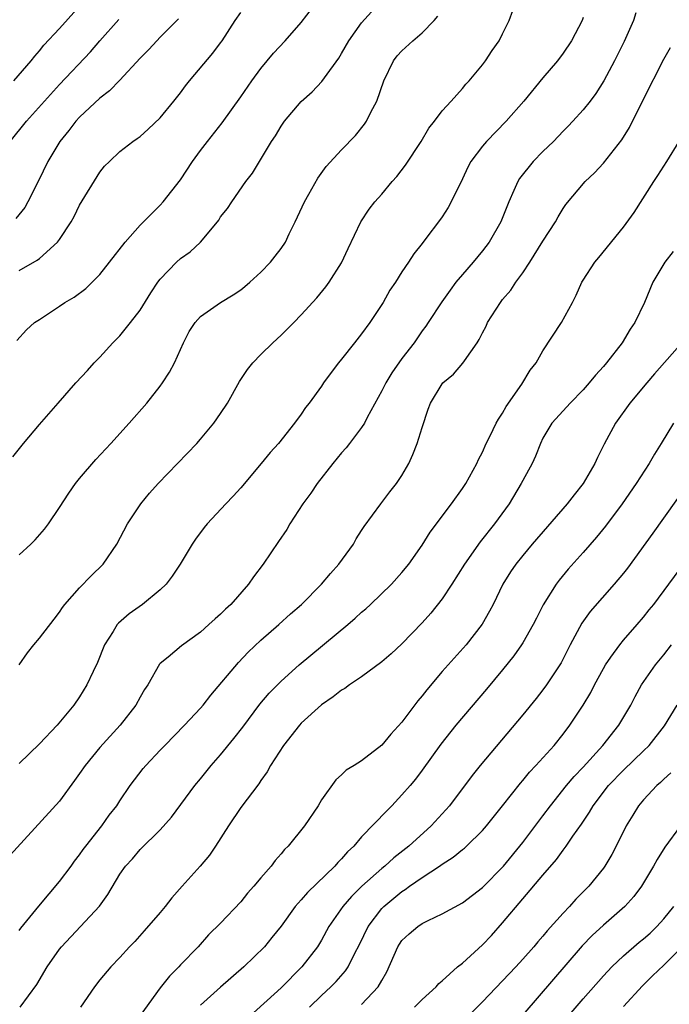
# Model space of a CAD drawing. Units: inches. Extents: x 2556000 to 2559000, y 1521000 to 1524000.
# Drawn here: x 2556715 to 2556780, y 1522395 to 1522493 of the extents above; entities that cross this region are included whole.
import ezdxf

# ---------------------------------------------------------------- set-up
doc = ezdxf.new("R2010")
doc.units = ezdxf.units.IN
doc.header["$MEASUREMENT"] = 0
doc.layers.add('LD25561521_2ft', color=40, linetype='Continuous')

msp = doc.modelspace()

# ---------------------------------------------------------------- linework, layer by layer
at = {"layer": 'LD25561521_2ft'}
for points, elevation in [([(2556714.473, 1522487), (2556716.179, 1522489), (2556716.536, 1522489.465), (2556717, 1522489.982), (2556717.459, 1522490.541), (2556719, 1522492.212), (2556723, 1522496.703)], 8614), ([(2556714.351, 1522449.649), (2556715.424, 1522451), (2556717, 1522452.869), (2556718.857, 1522455), (2556720.629, 1522457), (2556721.766, 1522458.234), (2556722.442, 1522459), (2556723, 1522459.572), (2556724.307, 1522461), (2556725, 1522461.692), (2556726.042, 1522463), (2556727, 1522464.244), (2556728.055, 1522465.945), (2556728.752, 1522467), (2556729, 1522467.328), (2556730.618, 1522469), (2556731, 1522469.359), (2556731.961, 1522470.039), (2556732.994, 1522471), (2556734.673, 1522473), (2556734.813, 1522473.187), (2556735, 1522473.49), (2556735.664, 1522474.336), (2556736.099, 1522475), (2556737.503, 1522477), (2556738.148, 1522477.852), (2556740.053, 1522481), (2556740.435, 1522481.565), (2556741, 1522482.507), (2556741.203, 1522482.797), (2556741.355, 1522483), (2556743, 1522484.946), (2556744.081, 1522485.919), (2556745.061, 1522486.94), (2556745.309, 1522487.309), (2556746.72, 1522489.28), (2556747, 1522489.734), (2556747.713, 1522491), (2556749, 1522492.768), (2556750.998, 1522495)], 8624), ([(2556714.767, 1522461.233), (2556715.736, 1522462.264), (2556716.531, 1522463), (2556717, 1522463.295), (2556719, 1522464.627), (2556719.529, 1522465), (2556720.468, 1522465.532), (2556721.607, 1522466.394), (2556722.254, 1522467), (2556723, 1522467.773), (2556723.98, 1522469), (2556725.511, 1522471), (2556727, 1522472.662), (2556728.154, 1522473.846), (2556729, 1522474.669), (2556729.292, 1522475), (2556731, 1522477.175), (2556732.215, 1522479), (2556733, 1522480.077), (2556733.699, 1522481), (2556735.146, 1522482.855), (2556737, 1522485.416), (2556738.09, 1522487), (2556739, 1522488.229), (2556740.251, 1522489.748), (2556741.412, 1522491), (2556743, 1522492.8), (2556744.687, 1522495)], 8622), ([(2556776.235, 1522493.765), (2556776.003, 1522493), (2556775.078, 1522490.922), (2556774.092, 1522489), (2556773.03, 1522487), (2556772.24, 1522485.76), (2556771.673, 1522485), (2556771, 1522484.137), (2556769.976, 1522483), (2556769.502, 1522482.498), (2556769, 1522481.998), (2556768.042, 1522481), (2556767, 1522480.007), (2556766.02, 1522479), (2556764.685, 1522477.315), (2556764.498, 1522477), (2556764.122, 1522476.122), (2556763.606, 1522475), (2556762.811, 1522473), (2556761.667, 1522471), (2556761, 1522470.121), (2556760.058, 1522469), (2556759, 1522467.791), (2556758.348, 1522467), (2556757.773, 1522466.227), (2556756.948, 1522465.052), (2556755.604, 1522463), (2556755.358, 1522462.642), (2556755, 1522462.166), (2556754.21, 1522461), (2556753, 1522459.435), (2556751.989, 1522458.011), (2556751.386, 1522457), (2556751, 1522456.219), (2556749.555, 1522453.555), (2556749.277, 1522453), (2556749, 1522452.585), (2556747.791, 1522451), (2556747.458, 1522450.542), (2556747, 1522450.069), (2556746.127, 1522449), (2556744.573, 1522447), (2556743.961, 1522446.039), (2556743.17, 1522445), (2556741.871, 1522443), (2556741.556, 1522442.444), (2556740.759, 1522441.241), (2556739.21, 1522439), (2556738.247, 1522437.753), (2556737.757, 1522437), (2556736.005, 1522435), (2556735.474, 1522434.526), (2556735, 1522434.029), (2556734.444, 1522433.556), (2556733.841, 1522433), (2556733, 1522432.263), (2556731.098, 1522430.902), (2556729.773, 1522429.773), (2556729, 1522429.135), (2556728.935, 1522429.066), (2556727.756, 1522427), (2556727.447, 1522426.553), (2556727, 1522425.797), (2556726.575, 1522425), (2556725.01, 1522423), (2556723, 1522420.786), (2556721.535, 1522419), (2556721, 1522418.202), (2556720.499, 1522417.502), (2556719, 1522415.475), (2556713, 1522408.929)], 8632), ([(2556715, 1522428.99), (2556715.819, 1522430.18), (2556716.454, 1522431), (2556717, 1522431.646), (2556718.457, 1522433.544), (2556719, 1522434.22), (2556719.298, 1522434.702), (2556719.536, 1522435), (2556721, 1522436.653), (2556722.153, 1522437.847), (2556723.331, 1522439), (2556724.701, 1522441), (2556725.763, 1522443), (2556727.066, 1522445), (2556727.945, 1522446.055), (2556728.805, 1522447), (2556732.623, 1522451), (2556733, 1522451.416), (2556734.321, 1522453), (2556735, 1522453.962), (2556735.669, 1522455), (2556736.862, 1522457.138), (2556737.65, 1522458.35), (2556738.19, 1522459), (2556739, 1522459.833), (2556740.177, 1522461), (2556741, 1522461.759), (2556742.256, 1522463), (2556743, 1522463.764), (2556744.541, 1522465.459), (2556745.445, 1522466.555), (2556745.764, 1522467), (2556747, 1522468.936), (2556747.645, 1522470.355), (2556748.934, 1522473), (2556749.749, 1522474.251), (2556750.32, 1522475), (2556751, 1522475.769), (2556752.027, 1522477), (2556752.482, 1522477.518), (2556753.37, 1522478.63), (2556754.914, 1522481), (2556755.683, 1522482.317), (2556756.221, 1522483), (2556757, 1522484.043), (2556757.883, 1522485), (2556759, 1522486.254), (2556759.33, 1522486.67), (2556759.667, 1522487), (2556761, 1522488.605), (2556761.298, 1522489), (2556761.958, 1522490.042), (2556762.647, 1522491), (2556763, 1522491.685), (2556763.637, 1522493), (2556764.013, 1522493.987)], 8628), ([(2556715, 1522468.188), (2556716.789, 1522469.211), (2556717, 1522469.377), (2556718.804, 1522471), (2556719, 1522471.266), (2556720.15, 1522473), (2556720.451, 1522473.549), (2556721, 1522474.653), (2556723, 1522477.955), (2556723.48, 1522478.52), (2556723.951, 1522479), (2556725, 1522479.991), (2556726.269, 1522481), (2556726.718, 1522481.282), (2556727, 1522481.499), (2556727.793, 1522482.207), (2556729, 1522483.337), (2556730.358, 1522485), (2556731, 1522485.818), (2556731.497, 1522486.503), (2556731.892, 1522487), (2556734.224, 1522489.776), (2556735, 1522490.775), (2556735.161, 1522491), (2556736.449, 1522493), (2556737, 1522493.79)], 8620), ([(2556714.11, 1522481), (2556715.71, 1522483), (2556719, 1522486.636), (2556722.092, 1522489.908), (2556723, 1522490.97), (2556724.891, 1522493.109)], 8616), ([(2556730.814, 1522493.185), (2556729, 1522491.335), (2556728.653, 1522491), (2556727.872, 1522490.128), (2556727, 1522489.259), (2556725, 1522487.093), (2556723.969, 1522486.031), (2556723, 1522485.299), (2556721, 1522483.399), (2556720.632, 1522483), (2556719.916, 1522482.084), (2556719.029, 1522481), (2556717.835, 1522479), (2556716.914, 1522477.086), (2556715.872, 1522475), (2556715.554, 1522474.446), (2556714.676, 1522473.324)], 8618), ([(2556715, 1522439.923), (2556716.162, 1522441), (2556716.578, 1522441.422), (2556717.518, 1522442.482), (2556717.913, 1522443), (2556719, 1522444.619), (2556719.937, 1522446.063), (2556720.592, 1522447), (2556721, 1522447.507), (2556722.606, 1522449.394), (2556724.096, 1522451), (2556725.917, 1522453), (2556727.673, 1522455), (2556729, 1522456.671), (2556729.241, 1522457), (2556729.927, 1522458.073), (2556730.404, 1522459), (2556731.323, 1522461), (2556731.891, 1522462.109), (2556732.468, 1522463), (2556733, 1522463.616), (2556734.989, 1522465), (2556736.252, 1522465.748), (2556737, 1522466.25), (2556737.418, 1522466.582), (2556737.898, 1522467), (2556739, 1522468.009), (2556739.934, 1522469), (2556740.411, 1522469.589), (2556741, 1522470.367), (2556741.423, 1522471), (2556741.8, 1522471.8), (2556742.401, 1522473), (2556743.318, 1522475), (2556743.762, 1522475.762), (2556744.646, 1522477.354), (2556745.493, 1522478.507), (2556747, 1522480.144), (2556748.405, 1522481.596), (2556749.292, 1522482.708), (2556749.474, 1522483), (2556749.914, 1522483.914), (2556750.5, 1522485), (2556751.192, 1522487), (2556752.154, 1522489), (2556752.518, 1522489.482), (2556753, 1522489.995), (2556754.082, 1522491), (2556755, 1522491.794), (2556756.189, 1522493), (2556756.554, 1522493.446)], 8626), ([(2556771, 1522493.303), (2556770.9, 1522493), (2556769.839, 1522491), (2556769, 1522489.753), (2556768.45, 1522489), (2556767, 1522487.301), (2556765.089, 1522485), (2556763.359, 1522483), (2556761.391, 1522481), (2556761, 1522480.536), (2556759.855, 1522479), (2556759.55, 1522478.45), (2556759, 1522477.269), (2556757.902, 1522475), (2556757.579, 1522474.421), (2556757, 1522473.5), (2556756.64, 1522473), (2556755.482, 1522471.482), (2556755, 1522470.861), (2556754.165, 1522469.835), (2556753.65, 1522469), (2556753, 1522468.029), (2556752.352, 1522467), (2556751.795, 1522466.205), (2556751.139, 1522465), (2556749.821, 1522463), (2556749, 1522461.87), (2556748.278, 1522461), (2556747, 1522459.366), (2556746.687, 1522459), (2556745.962, 1522458.038), (2556745.203, 1522457), (2556745, 1522456.684), (2556743.784, 1522455), (2556743.432, 1522454.568), (2556743, 1522453.89), (2556742.343, 1522453), (2556740.729, 1522451), (2556739.907, 1522450.093), (2556739.039, 1522449), (2556737, 1522446.586), (2556736.252, 1522445.748), (2556735.529, 1522445), (2556733.658, 1522443), (2556733.361, 1522442.638), (2556732.511, 1522441.489), (2556732.183, 1522441), (2556730.994, 1522439), (2556730.2, 1522437.8), (2556729.577, 1522437), (2556729, 1522436.461), (2556727.252, 1522435), (2556725.929, 1522434.071), (2556724.848, 1522433.152), (2556724.725, 1522433), (2556724.318, 1522432.318), (2556723.472, 1522431), (2556722.774, 1522429.226), (2556722.35, 1522428.35), (2556721.727, 1522427), (2556721, 1522425.838), (2556720.423, 1522425), (2556718.774, 1522423), (2556717, 1522421.149), (2556715, 1522419.205)], 8630), ([(2556715, 1522402.601), (2556715.163, 1522402.837), (2556716.956, 1522405.044), (2556719, 1522407.479), (2556720.146, 1522409), (2556720.502, 1522409.499), (2556721, 1522410.112), (2556721.356, 1522410.644), (2556721.62, 1522411), (2556723.211, 1522413), (2556723.942, 1522414.058), (2556724.697, 1522415), (2556725, 1522415.485), (2556726.025, 1522417), (2556727.311, 1522418.689), (2556727.572, 1522419), (2556729, 1522420.528), (2556729.447, 1522421), (2556731.417, 1522423), (2556733, 1522424.701), (2556733.251, 1522425), (2556734.018, 1522425.982), (2556736.762, 1522429.238), (2556737.743, 1522430.257), (2556739, 1522431.439), (2556740.78, 1522433), (2556741.945, 1522434.055), (2556743.019, 1522435), (2556745.019, 1522437), (2556745.918, 1522438.082), (2556746.739, 1522439), (2556748.177, 1522441), (2556748.47, 1522441.53), (2556749, 1522442.343), (2556749.248, 1522442.752), (2556750.898, 1522445), (2556751.801, 1522446.199), (2556752.444, 1522447), (2556753, 1522447.818), (2556753.676, 1522449), (2556754.09, 1522449.91), (2556754.527, 1522451), (2556755, 1522452.581), (2556755.591, 1522454.409), (2556755.827, 1522455), (2556757, 1522456.915), (2556757.069, 1522457), (2556758.128, 1522457.872), (2556759.044, 1522458.956), (2556759.199, 1522459.199), (2556760.461, 1522461), (2556760.674, 1522461.326), (2556761, 1522461.995), (2556761.352, 1522462.648), (2556761.512, 1522463), (2556762.779, 1522465), (2556763, 1522465.281), (2556763.796, 1522466.204), (2556764.308, 1522467), (2556765, 1522467.952), (2556765.692, 1522469), (2556767, 1522471.079), (2556768.243, 1522473), (2556768.497, 1522473.503), (2556769, 1522474.326), (2556769.27, 1522474.729), (2556771.185, 1522477), (2556772.114, 1522477.886), (2556773, 1522478.848), (2556774.839, 1522481.162), (2556775.607, 1522482.392), (2556777, 1522485.196), (2556779, 1522489.149), (2556779.68, 1522490.32)], 8634), ([(2556715.097, 1522395), (2556716.743, 1522397.257), (2556717.781, 1522399), (2556719, 1522400.767), (2556719.186, 1522401), (2556721.074, 1522403), (2556722.956, 1522405.044), (2556723.81, 1522406.19), (2556725, 1522408.206), (2556725.557, 1522409), (2556726.261, 1522409.738), (2556727, 1522410.656), (2556729, 1522412.605), (2556730.136, 1522413.864), (2556732.435, 1522417), (2556733, 1522417.676), (2556734.066, 1522419), (2556735, 1522420.067), (2556736.311, 1522421.689), (2556737.188, 1522422.812), (2556738.903, 1522425.097), (2556739.816, 1522426.184), (2556741, 1522427.392), (2556742.8, 1522429), (2556747.613, 1522433), (2556748.359, 1522433.641), (2556749, 1522434.219), (2556749.428, 1522434.572), (2556749.893, 1522435), (2556751.949, 1522437), (2556753, 1522438.178), (2556753.671, 1522439), (2556755, 1522440.894), (2556755.816, 1522442.184), (2556757.908, 1522445), (2556759, 1522446.507), (2556759.331, 1522447), (2556760.427, 1522449), (2556760.601, 1522449.399), (2556761, 1522450.141), (2556761.367, 1522451), (2556761.755, 1522451.755), (2556762.357, 1522453), (2556762.58, 1522453.42), (2556763, 1522454.01), (2556763.343, 1522454.657), (2556764.896, 1522456.896), (2556765.737, 1522458.263), (2556766.322, 1522459), (2556767, 1522460.185), (2556768.839, 1522463), (2556769.926, 1522465), (2556770.29, 1522465.71), (2556770.878, 1522467), (2556771, 1522467.199), (2556772.159, 1522469), (2556772.55, 1522469.45), (2556775, 1522472.486), (2556776.059, 1522473.941), (2556778.003, 1522477), (2556778.407, 1522477.594), (2556779.309, 1522479), (2556780.51, 1522481)], 8636), ([(2556779.933, 1522470.067), (2556779.103, 1522469), (2556779, 1522468.84), (2556777.925, 1522467), (2556777.073, 1522465), (2556776.117, 1522463), (2556775.664, 1522462.336), (2556774.862, 1522461), (2556773.311, 1522459), (2556773, 1522458.636), (2556772.217, 1522457.783), (2556771.597, 1522457), (2556771, 1522456.324), (2556769.698, 1522455), (2556769.375, 1522454.625), (2556767.878, 1522453), (2556767, 1522451.506), (2556766.753, 1522451), (2556766.262, 1522449.738), (2556765.92, 1522449), (2556765, 1522447.326), (2556764.845, 1522447), (2556763.639, 1522445), (2556762.175, 1522443), (2556760.775, 1522441.225), (2556759.219, 1522439), (2556757.954, 1522437), (2556757, 1522435.562), (2556755.867, 1522434.133), (2556755, 1522433.165), (2556753, 1522431.097), (2556751.916, 1522430.084), (2556751, 1522429.287), (2556749, 1522427.815), (2556747.799, 1522427), (2556747.342, 1522426.658), (2556747, 1522426.492), (2556746.187, 1522425.813), (2556745, 1522425.038), (2556743, 1522423.2), (2556742.818, 1522423), (2556741.253, 1522421), (2556739.951, 1522419), (2556739.623, 1522418.377), (2556739, 1522417.505), (2556738.807, 1522417.193), (2556737, 1522414.824), (2556735.775, 1522413), (2556734.501, 1522411), (2556733.894, 1522410.106), (2556732.954, 1522409), (2556731.179, 1522407), (2556730.14, 1522405.86), (2556729.477, 1522405), (2556729, 1522404.413), (2556727.421, 1522402.579), (2556726.469, 1522401.531), (2556725.944, 1522401), (2556725, 1522399.93), (2556724.098, 1522399), (2556723, 1522397.708), (2556722.465, 1522397), (2556721.101, 1522395)], 8638), ([(2556782.592, 1522463), (2556778.093, 1522457.907), (2556777.315, 1522457), (2556775.644, 1522455), (2556774.218, 1522453), (2556773.087, 1522450.913), (2556772.416, 1522449.584), (2556772.165, 1522449), (2556770.992, 1522447), (2556770.1, 1522445.9), (2556769.414, 1522445), (2556765.939, 1522441), (2556765, 1522439.875), (2556764.301, 1522439), (2556763.776, 1522438.224), (2556763.025, 1522437), (2556762.043, 1522435), (2556761.681, 1522434.319), (2556760.956, 1522433.044), (2556759.378, 1522431), (2556757, 1522428.328), (2556755.467, 1522426.533), (2556755, 1522425.924), (2556754.576, 1522425.424), (2556753, 1522423.293), (2556751.889, 1522422.111), (2556751, 1522421.023), (2556749, 1522419.449), (2556748.256, 1522419), (2556747.45, 1522418.55), (2556747, 1522418.075), (2556746.428, 1522417.572), (2556745, 1522415.607), (2556744.667, 1522415), (2556743.333, 1522413), (2556741.701, 1522411), (2556741.335, 1522410.665), (2556741, 1522410.239), (2556740.422, 1522409.578), (2556740.026, 1522409), (2556739, 1522407.851), (2556738.297, 1522407), (2556737.678, 1522406.322), (2556737, 1522405.472), (2556735, 1522403.336), (2556733.808, 1522402.192), (2556732.776, 1522401), (2556731, 1522399.186), (2556730.837, 1522399), (2556729.909, 1522398.091), (2556729, 1522396.901), (2556727, 1522394.168)], 8640), ([(2556779.957, 1522453), (2556778.754, 1522451), (2556778.07, 1522449.93), (2556777.551, 1522449), (2556776.244, 1522447), (2556774.856, 1522445), (2556773.217, 1522442.783), (2556772.327, 1522441.673), (2556771, 1522440.154), (2556769.511, 1522438.489), (2556768.599, 1522437.401), (2556768.309, 1522437), (2556767.029, 1522434.971), (2556766.347, 1522433.653), (2556766.029, 1522433), (2556765, 1522431.182), (2556764.887, 1522431), (2556764.101, 1522429.899), (2556763, 1522428.518), (2556761.403, 1522426.597), (2556758.355, 1522423), (2556756.877, 1522421.123), (2556755, 1522418.522), (2556754.344, 1522417.656), (2556753.804, 1522417), (2556753, 1522416.073), (2556751.992, 1522415), (2556751.493, 1522414.507), (2556749, 1522411.919), (2556748.212, 1522411), (2556747.589, 1522410.411), (2556747, 1522409.721), (2556746.636, 1522409.364), (2556746.334, 1522409), (2556743.608, 1522406.392), (2556743, 1522405.668), (2556742.387, 1522405), (2556741, 1522403.055), (2556740.098, 1522401.902), (2556739.341, 1522401), (2556737.312, 1522399), (2556735, 1522396.985), (2556733, 1522395.181)], 8642), ([(2556781.404, 1522447), (2556777.912, 1522442.088), (2556775.39, 1522438.61), (2556775, 1522438.113), (2556774.068, 1522437), (2556771.698, 1522434.302), (2556770.861, 1522433.139), (2556769.708, 1522431), (2556768.795, 1522429.205), (2556767.344, 1522427), (2556767, 1522426.524), (2556766.338, 1522425.662), (2556765, 1522424.031), (2556760.772, 1522419), (2556759.981, 1522418.019), (2556757.709, 1522415), (2556757, 1522414.196), (2556755.895, 1522413), (2556753.69, 1522411), (2556752.185, 1522409.815), (2556751.307, 1522409), (2556751, 1522408.759), (2556749.029, 1522407), (2556747.998, 1522406.002), (2556747.147, 1522405), (2556745.757, 1522403), (2556745, 1522401.65), (2556744.602, 1522401), (2556743.063, 1522399), (2556741, 1522396.929), (2556737.89, 1522394.111)], 8644), ([(2556743.82, 1522395), (2556745, 1522396.163), (2556745.924, 1522397), (2556746.46, 1522397.54), (2556747.392, 1522398.608), (2556747.651, 1522399), (2556748.294, 1522400.295), (2556748.787, 1522401.214), (2556749.656, 1522403), (2556751, 1522404.795), (2556751.197, 1522405), (2556753, 1522406.498), (2556753.319, 1522406.681), (2556753.736, 1522407), (2556755, 1522407.877), (2556756.721, 1522409), (2556757, 1522409.205), (2556758.103, 1522409.897), (2556759, 1522410.648), (2556759.203, 1522410.797), (2556759.422, 1522411), (2556761, 1522412.549), (2556761.396, 1522413), (2556763, 1522414.995), (2556764.762, 1522417.238), (2556765, 1522417.5), (2556765.669, 1522418.331), (2556766.298, 1522419), (2556768.1, 1522421), (2556769, 1522422.105), (2556769.681, 1522423), (2556771, 1522424.987), (2556771.747, 1522426.253), (2556772.121, 1522427), (2556773, 1522428.65), (2556773.204, 1522429), (2556773.751, 1522429.751), (2556774.621, 1522431), (2556775, 1522431.457), (2556776.37, 1522433), (2556777, 1522433.741), (2556777.551, 1522434.449), (2556778.004, 1522435), (2556779.506, 1522437), (2556782.676, 1522441.324)], 8646), ([(2556749, 1522395.257), (2556750.64, 1522397), (2556751, 1522397.658), (2556751.495, 1522398.505), (2556752.593, 1522401), (2556752.746, 1522401.254), (2556753, 1522401.624), (2556753.716, 1522402.284), (2556754.57, 1522403), (2556755, 1522403.293), (2556755.611, 1522403.611), (2556757, 1522404.265), (2556759, 1522405.36), (2556761, 1522406.896), (2556763.073, 1522409), (2556765, 1522411.349), (2556767, 1522414), (2556767.735, 1522415), (2556769.332, 1522417), (2556770.089, 1522417.911), (2556771, 1522418.852), (2556772.954, 1522421), (2556774.547, 1522423), (2556775.717, 1522425), (2556776.155, 1522425.845), (2556776.8, 1522427), (2556778.178, 1522429), (2556779, 1522429.993), (2556779.768, 1522431)], 8648), ([(2556754.253, 1522395), (2556755, 1522395.757), (2556756.387, 1522397), (2556756.662, 1522397.338), (2556757, 1522397.61), (2556758.525, 1522399), (2556759, 1522399.355), (2556761, 1522401.188), (2556761.881, 1522402.119), (2556763, 1522403.363), (2556765, 1522405.766), (2556767, 1522408.124), (2556768.339, 1522409.661), (2556769, 1522410.581), (2556769.32, 1522411), (2556769.973, 1522411.973), (2556770.825, 1522413.175), (2556771.635, 1522414.365), (2556771.989, 1522415), (2556773.517, 1522417), (2556775, 1522418.525), (2556777, 1522420.45), (2556777.54, 1522421), (2556779.059, 1522422.941), (2556780.322, 1522425)], 8650), ([(2556779.71, 1522418.29), (2556779, 1522417.648), (2556778.686, 1522417.314), (2556778.315, 1522417), (2556777, 1522415.595), (2556776.492, 1522415), (2556775.917, 1522414.083), (2556775.263, 1522413), (2556774.271, 1522411), (2556773.829, 1522410.171), (2556773.141, 1522409), (2556773, 1522408.805), (2556771.547, 1522407), (2556770.271, 1522405.729), (2556769.626, 1522405), (2556769, 1522404.344), (2556767.419, 1522402.581), (2556767, 1522402.059), (2556766.502, 1522401.498), (2556766.101, 1522401), (2556765, 1522399.75), (2556764.311, 1522399), (2556763, 1522397.596), (2556761, 1522395.534), (2556759.732, 1522394.268)], 8652), ([(2556780.653, 1522413), (2556779.114, 1522410.886), (2556778.346, 1522409.654), (2556777.994, 1522409), (2556776.784, 1522407), (2556776.021, 1522405.979), (2556775.143, 1522405), (2556773, 1522403.134), (2556771.893, 1522402.107), (2556770.904, 1522401.096), (2556765, 1522394.243)], 8654), ([(2556768.774, 1522393.226), (2556771, 1522395.817), (2556773, 1522398.106), (2556773.83, 1522399), (2556775, 1522400.107), (2556776.562, 1522401.438), (2556777, 1522401.782), (2556777.641, 1522402.36), (2556778.319, 1522403), (2556779, 1522403.759), (2556780.011, 1522405)], 8656), ([(2556775, 1522395.049), (2556776.878, 1522397.122), (2556777.881, 1522398.119), (2556779, 1522399.17), (2556780.925, 1522401.075)], 8658)]:
    msp.add_lwpolyline(points, dxfattribs=dict(at, elevation=elevation))

doc.saveas('drawing.dxf')
